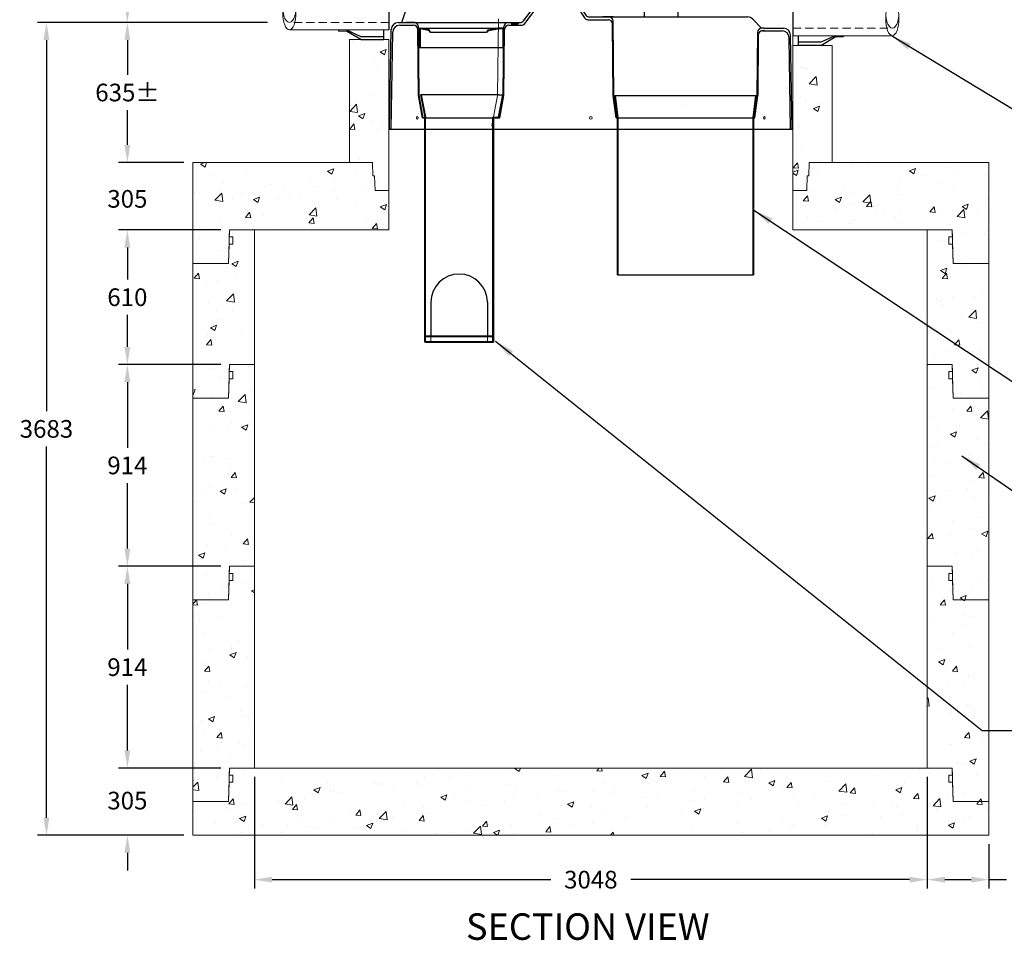
# Model space of a CAD drawing. Extents: x -5983 to 2541, y 13257 to 23521.
# Drawn here: x -4492 to -32, y 13257 to 17428 of the extents above; entities that cross this region are included whole.
import ezdxf
from ezdxf.enums import TextEntityAlignment as Align

# ---------------------------------------------------------------- set-up
doc = ezdxf.new("R2010")
doc.units = 0
doc.header["$LTSCALE"] = 150
doc.header["$MEASUREMENT"] = 0
doc.linetypes.add('HIDDEN', pattern=[0.375, 0.25, -0.125])
doc.layers.get('0').update_dxf_attribs({"linetype": 'CONTINUOUS'})
doc.layers.get('DEFPOINTS').update_dxf_attribs({"linetype": 'CONTINUOUS'})
for name, color, linetype, lineweight in [('DIM', 154, 'CONTINUOUS', 9), ('fiberglass', 5, 'CONTINUOUS', 13), ('HATCH', 8, 'CONTINUOUS', 9), ('HIDDEN', 7, 'CONTINUOUS', 13)]:
    doc.layers.add(name, color=color, linetype=linetype, lineweight=lineweight)
for name, color, linetype in [('DIMENSIONS', 5, 'CONTINUOUS'), ('STRUCTURE', 7, 'CONTINUOUS'), ('STRUCTURES', 7, 'CONTINUOUS'), ('STRUCTURESECT', 8, 'CONTINUOUS')]:
    doc.layers.add(name, color=color, linetype=linetype)
doc.layers.get('DIMENSIONS').off()
doc.styles.add('ROMANS', font='romans.shx')
doc.styles.add('SWISSL', font='swissl.ttf')
doc.dimstyles.get("Standard").update_dxf_attribs({"dimscale": 25, "dimtxt": 2.5, "dimasz": 3, "dimexe": 0.6, "dimexo": 1.5, "dimgap": 1, "dimtad": 0, "dimtih": 1, "dimtoh": 1, "dimdec": 4, "dimrnd": 1, "dimzin": 12, "dimdsep": 46, "dimtxsty": 'SWISSL', "dimcen": 0.09, "dimclrt": 256, "dimadec": 0, "dimazin": 0, "dimtfac": 1, "dimtdec": 4, "dimtofl": 0, "dimtmove": 0, "dimatfit": 3, "dimfxl": 1, "dimtolj": 1, "dimtzin": 0, "dimarcsym": 0})
doc.dimstyles.new('STANDARD$0', dxfattribs={"dimscale": 25, "dimtxt": 3, "dimasz": 3, "dimexe": 0.6, "dimexo": 1.5, "dimgap": 1, "dimtad": 0, "dimtih": 1, "dimtoh": 1, "dimdec": 4, "dimrnd": 1, "dimzin": 12, "dimdsep": 46, "dimtxsty": 'SWISSL', "dimcen": 0.09, "dimclrt": 256, "dimadec": 0, "dimazin": 0, "dimtfac": 1, "dimtdec": 4, "dimtofl": 0, "dimtmove": 0, "dimatfit": 3, "dimfxl": 1, "dimtolj": 1, "dimtzin": 0, "dimarcsym": 0})
pattern_1 = [(50, (-4358.43, 12169.65), (286.904, -25.101), [30, -330]), (355, (-4358.43, 12169.65), (-55.5, 300.877), [24, -264]), (100.4514, (-4334.52, 12167.56), (231.404, 275.776), [25.496, -280.457]), (46.184, (-4358.43, 12249.65), (426.896, -66.208), [45, -495]), (96.6356, (-4322.85, 12244.14), (373.865, 389.647), [38.244, -420.685]), (351.184, (-4358.43, 12249.65), (373.865, 389.647), [36, -396]), (21, (-4318.43, 12229.65), (238.763, -161.048), [30, -330]), (326, (-4318.43, 12229.65), (97.326, 290.06), [24, -264]), (71.4514, (-4298.53, 12216.23), (336.089, 129.012), [25.496, -280.457]), (37.5, (-4358.43, 12169.65), (4.864, 133.1575), [0, -260.8, 0, -268, 0, -265]), (7.5, (-4358.43, 12169.65), (105.2278, 157.7647), [0, -152.8, 0, -254.8, 0, -101]), (327.5, (-4447.63, 12169.65), (213.529, -9.022), [0, -100, 0, -312, 0, -414]), (317.5, (-4487.63, 12169.65), (233.2745, 40.042), [0, -130, 0, -207.2, 0, -294])]

# ---------------------------------------------------------------- blocks, each defined once
blk = doc.blocks.new('*D209')
at = {"layer": 'DEFPOINTS', "color": 0, "lineweight": 15, "ltscale": 50, "transparency": 16777216}
for p in [(-3541.1, 14037.7), (-4003.9, 13732.7), (-3707.6, 13732.7)]:
    blk.add_point(p, dxfattribs=at)
at = {"layer": 'DIM', "color": 0, "lineweight": -2, "ltscale": 50, "transparency": 16777216}
for p, q in [((-4003.9, 14117.7), (-4003.9, 14197.7)), ((-3581.1, 14037.7), (-4043.9, 14037.7)), ((-3747.6, 13732.7), (-4043.9, 13732.7)), ((-4003.9, 13652.7), (-4003.9, 13572.7))]:
    blk.add_line(p, q, dxfattribs=at)
at = {"layer": 'DIM', "color": 0, "lineweight": 15, "ltscale": 50, "transparency": 16777216}
for points in [[(-4017.3, 14117.7), (-3990.6, 14117.7), (-4003.9, 14037.7)], [(-4017.3, 13652.7), (-3990.6, 13652.7), (-4003.9, 13732.7)]]:
    blk.add_solid(points, dxfattribs=at)
at = {"layer": 'DIM', "ltscale": 50, "transparency": 16777216, "insert": (-4003.9, 13890.1), "char_height": 80, "attachment_point": 5, "style": 'ROMANS'}
blk.add_mtext('\\A1;305', dxfattribs=at)
blk = doc.blocks.new('*D210')
at = {"layer": 'DEFPOINTS', "color": 0, "lineweight": 15, "ltscale": 50, "transparency": 16777216}
for p in [(-4003.9, 15865.7), (-3541.1, 15865.7), (-3541.1, 14951.7)]:
    blk.add_point(p, dxfattribs=at)
at = {"layer": 'DIM', "color": 0, "lineweight": -2, "ltscale": 50, "transparency": 16777216}
for p, q in [((-3581.1, 15865.7), (-4043.9, 15865.7)), ((-4003.9, 15785.7), (-4003.9, 15488.7)), ((-4003.9, 15031.7), (-4003.9, 15328.7)), ((-3581.1, 14951.7), (-4043.9, 14951.7))]:
    blk.add_line(p, q, dxfattribs=at)
at = {"layer": 'DIM', "color": 0, "lineweight": 15, "ltscale": 50, "transparency": 16777216}
for points in [[(-4017.3, 15785.7), (-3990.6, 15785.7), (-4003.9, 15865.7)], [(-4017.3, 15031.7), (-3990.6, 15031.7), (-4003.9, 14951.7)]]:
    blk.add_solid(points, dxfattribs=at)
at = {"layer": 'DIM', "ltscale": 50, "transparency": 16777216, "insert": (-4003.9, 15408.7), "char_height": 80, "attachment_point": 5, "style": 'ROMANS'}
blk.add_mtext('\\A1;914', dxfattribs=at)
blk = doc.blocks.new('*D211')
at = {"layer": 'DEFPOINTS', "color": 0, "lineweight": 15, "ltscale": 50, "transparency": 16777216}
for p in [(-4003.9, 16475.7), (-3541.1, 16475.7), (-3541.1, 15865.7)]:
    blk.add_point(p, dxfattribs=at)
at = {"layer": 'DIM', "color": 0, "lineweight": -2, "ltscale": 50, "transparency": 16777216}
for p, q in [((-3581.1, 16475.7), (-4043.9, 16475.7)), ((-4003.9, 16395.7), (-4003.9, 16250.7)), ((-4003.9, 15945.7), (-4003.9, 16090.7)), ((-3581.1, 15865.7), (-4043.9, 15865.7))]:
    blk.add_line(p, q, dxfattribs=at)
at = {"layer": 'DIM', "color": 0, "lineweight": 15, "ltscale": 50, "transparency": 16777216}
for points in [[(-4017.3, 16395.7), (-3990.6, 16395.7), (-4003.9, 16475.7)], [(-4017.3, 15945.7), (-3990.6, 15945.7), (-4003.9, 15865.7)]]:
    blk.add_solid(points, dxfattribs=at)
at = {"layer": 'DIM', "ltscale": 50, "transparency": 16777216, "insert": (-4003.9, 16170.7), "char_height": 80, "attachment_point": 5, "style": 'ROMANS'}
blk.add_mtext('\\A1;610', dxfattribs=at)
blk = doc.blocks.new('*D212')
at = {"layer": 'DEFPOINTS', "color": 0, "lineweight": 15, "ltscale": 50, "transparency": 16777216}
for p in [(-4003.9, 16780.7), (-3707.6, 16780.7), (-3541.1, 16475.7)]:
    blk.add_point(p, dxfattribs=at)
at = {"layer": 'DIM', "color": 0, "lineweight": -2, "ltscale": 50, "transparency": 16777216}
for p, q in [((-4003.9, 16860.7), (-4003.9, 16940.7)), ((-3747.6, 16780.7), (-4043.9, 16780.7)), ((-3581.1, 16475.7), (-4043.9, 16475.7)), ((-4003.9, 16395.7), (-4003.9, 16315.7))]:
    blk.add_line(p, q, dxfattribs=at)
at = {"layer": 'DIM', "color": 0, "lineweight": 15, "ltscale": 50, "transparency": 16777216}
for points in [[(-4017.3, 16860.7), (-3990.6, 16860.7), (-4003.9, 16780.7)], [(-4017.3, 16395.7), (-3990.6, 16395.7), (-4003.9, 16475.7)]]:
    blk.add_solid(points, dxfattribs=at)
at = {"layer": 'DIM', "ltscale": 50, "transparency": 16777216, "insert": (-4003.9, 16616.4), "char_height": 80, "attachment_point": 5, "style": 'ROMANS'}
blk.add_mtext('\\A1;305', dxfattribs=at)
blk = doc.blocks.new('*D213')
at = {"layer": 'DEFPOINTS', "color": 0, "lineweight": 15, "ltscale": 50, "transparency": 16777216}
for p in [(-3329.1, 17415.7), (-4003.9, 16780.7), (-3707.6, 16780.7)]:
    blk.add_point(p, dxfattribs=at)
at = {"layer": 'DIM', "color": 0, "lineweight": -2, "ltscale": 50, "transparency": 16777216}
for p, q in [((-3369.1, 17415.7), (-4043.9, 17415.7)), ((-4003.9, 17335.7), (-4003.9, 17178.2)), ((-4003.9, 16860.7), (-4003.9, 17018.2)), ((-3747.6, 16780.7), (-4043.9, 16780.7))]:
    blk.add_line(p, q, dxfattribs=at)
at = {"layer": 'DIM', "color": 0, "lineweight": 15, "ltscale": 50, "transparency": 16777216}
for points in [[(-4017.3, 17335.7), (-3990.6, 17335.7), (-4003.9, 17415.7)], [(-4017.3, 16860.7), (-3990.6, 16860.7), (-4003.9, 16780.7)]]:
    blk.add_solid(points, dxfattribs=at)
at = {"layer": 'DIM', "ltscale": 50, "transparency": 16777216, "insert": (-4003.9, 17098.2), "char_height": 80, "attachment_point": 5, "style": 'ROMANS'}
blk.add_mtext('\\A1;635±', dxfattribs=at)
blk = doc.blocks.new('*D214')
at = {"layer": 'DEFPOINTS', "color": 0, "lineweight": 15, "ltscale": 50, "transparency": 16777216}
for p in [(-4003.9, 18736.7), (-2882.2, 18736.7), (-3364.2, 17415.7)]:
    blk.add_point(p, dxfattribs=at)
at = {"layer": 'DIM', "color": 0, "lineweight": -2, "ltscale": 50, "transparency": 16777216}
for p, q in [((-2922.2, 18736.7), (-4043.9, 18736.7)), ((-4003.9, 18656.7), (-4003.9, 18518.1)), ((-4003.9, 17495.7), (-4003.9, 17634.3)), ((-3404.2, 17415.7), (-4043.9, 17415.7))]:
    blk.add_line(p, q, dxfattribs=at)
at = {"layer": 'DIM', "color": 0, "lineweight": 15, "ltscale": 50, "transparency": 16777216}
for points in [[(-4017.3, 18656.7), (-3990.6, 18656.7), (-4003.9, 18736.7)], [(-4017.3, 17495.7), (-3990.6, 17495.7), (-4003.9, 17415.7)]]:
    blk.add_solid(points, dxfattribs=at)
at = {"layer": 'DIM', "ltscale": 50, "transparency": 16777216, "insert": (-4003.9, 18076.2), "char_height": 80, "attachment_point": 5, "style": 'ROMANS'}
blk.add_mtext('\\A1;TO SUIT\\PFINISHED\\PGRADE\\P(TRANSITION\\PTO 1200 mm\\PAS REQUIRED)', dxfattribs=at)
blk = doc.blocks.new('*D216')
at = {"layer": 'DEFPOINTS', "color": 0, "lineweight": 15, "ltscale": 50, "transparency": 16777216}
for p in [(-3428.6, 14037.7), (-380.6, 14037.7), (-380.6, 13531.9)]:
    blk.add_point(p, dxfattribs=at)
at = {"layer": 'DIM', "color": 0, "lineweight": -2, "ltscale": 50, "transparency": 16777216}
for p, q in [((-3428.6, 13997.7), (-3428.6, 13491.9)), ((-380.6, 13997.7), (-380.6, 13491.9)), ((-3348.6, 13531.9), (-2085.5, 13531.9)), ((-460.6, 13531.9), (-1723.6, 13531.9))]:
    blk.add_line(p, q, dxfattribs=at)
at = {"layer": 'DIM', "color": 0, "lineweight": 15, "ltscale": 50, "transparency": 16777216}
for points in [[(-3348.6, 13545.2), (-3348.6, 13518.6), (-3428.6, 13531.9)], [(-460.6, 13545.2), (-460.6, 13518.6), (-380.6, 13531.9)]]:
    blk.add_solid(points, dxfattribs=at)
at = {"layer": 'DIM', "ltscale": 50, "transparency": 16777216, "insert": (-1904.6, 13531.9), "char_height": 80, "attachment_point": 5, "style": 'ROMANS'}
blk.add_mtext('\\A1;3048', dxfattribs=at)
blk = doc.blocks.new('*D217')
at = {"layer": 'DEFPOINTS', "color": 0, "lineweight": 15, "ltscale": 50, "transparency": 16777216}
for p in [(-380.6, 14037.7), (-101.6, 13732.7), (-101.6, 13531.9)]:
    blk.add_point(p, dxfattribs=at)
at = {"layer": 'DIM', "color": 0, "lineweight": -2, "ltscale": 50, "transparency": 16777216}
for p, q in [((-380.6, 13997.7), (-380.6, 13491.9)), ((-101.6, 13692.7), (-101.6, 13491.9)), ((-300.6, 13531.9), (-181.6, 13531.9)), ((-101.6, 13531.9), (-21.6, 13531.9))]:
    blk.add_line(p, q, dxfattribs=at)
at = {"layer": 'DIM', "color": 0, "lineweight": 15, "ltscale": 50, "transparency": 16777216}
for points in [[(-300.6, 13545.2), (-300.6, 13518.6), (-380.6, 13531.9)], [(-181.6, 13545.2), (-181.6, 13518.6), (-101.6, 13531.9)]]:
    blk.add_solid(points, dxfattribs=at)
at = {"layer": 'DIM', "ltscale": 50, "transparency": 16777216, "insert": (313.7, 13531.9), "char_height": 80, "attachment_point": 5, "style": 'ROMANS'}
blk.add_mtext('\\A1;279 [11"]', dxfattribs=at)
blk = doc.blocks.new('10BOOT')
at = {"lineweight": 15, "ltscale": 50}
for p, q in [((0, 284), (451.1, 284)), ((192, 289), (228, 289)), ((0, -34), (451.1, -34)), ((192, -39), (228, -39))]:
    blk.add_line(p, q, dxfattribs=at)
at = {"linetype": 'HIDDEN', "lineweight": 15}
for p, q in [((0, 250), (451.1, 250)), ((0, 0), (475.7, 0))]:
    blk.add_line(p, q, dxfattribs=at)
at = {"ltscale": 50}
for points in [[(25, 284), (25, 328)], [(127, 328), (25, 328)], [(127, 314), (25, 314)], [(127, 328), (192, 289)], [(192, 284), (127, 314)], [(0, -34), (0, 284)], [(228, 284), (228, 289)], [(25, -34), (25, -78)], [(192, -34), (127, -64)], [(127, -78), (192, -39)], [(228, -39), (228, -34)], [(127, -64), (25, -64)], [(127, -78), (25, -78)]]:
    blk.add_lwpolyline(points, dxfattribs=at)
at = {"lineweight": 15, "ltscale": 50, "extrusion": (0, 0, -1)}
for centre, major_axis, ratio, start_param, end_param in [((451.1, 204.5), (0, 79.5), 0.377358, 3.141593, 9.424778), ((451.1, 187.5), (0, 62.5), 0.468897, 4.712389, 7.853982), ((451.1, 45.5), (0, -79.5), 0.377358, 3.141593, 6.283185)]:
    blk.add_ellipse(centre, major_axis=major_axis, ratio=ratio, start_param=start_param, end_param=end_param, dxfattribs=at)
blk = doc.blocks.new('*D218')
at = {"layer": 'DEFPOINTS', "color": 0, "lineweight": 15, "ltscale": 50, "transparency": 16777216}
for p in [(-4003.9, 14951.7), (-3541.1, 14951.7), (-3541.1, 14037.7)]:
    blk.add_point(p, dxfattribs=at)
at = {"layer": 'DIM', "color": 0, "lineweight": -2, "ltscale": 50, "transparency": 16777216}
for p, q in [((-3581.1, 14951.7), (-4043.9, 14951.7)), ((-4003.9, 14871.7), (-4003.9, 14574.7)), ((-4003.9, 14117.7), (-4003.9, 14414.7)), ((-3581.1, 14037.7), (-4043.9, 14037.7))]:
    blk.add_line(p, q, dxfattribs=at)
at = {"layer": 'DIM', "color": 0, "lineweight": 15, "ltscale": 50, "transparency": 16777216}
for points in [[(-4017.3, 14871.7), (-3990.6, 14871.7), (-4003.9, 14951.7)], [(-4017.3, 14117.7), (-3990.6, 14117.7), (-4003.9, 14037.7)]]:
    blk.add_solid(points, dxfattribs=at)
at = {"layer": 'DIM', "ltscale": 50, "transparency": 16777216, "insert": (-4003.9, 14494.7), "char_height": 80, "attachment_point": 5, "style": 'ROMANS'}
blk.add_mtext('\\A1;914', dxfattribs=at)
blk = doc.blocks.new('*D219')
at = {"layer": 'DEFPOINTS', "color": 0, "lineweight": 15, "ltscale": 50, "transparency": 16777216}
for p in [(-3404.2, 17415.7), (-4370.5, 13732.7), (-3707.6, 13732.7)]:
    blk.add_point(p, dxfattribs=at)
at = {"layer": 'DIM', "color": 0, "lineweight": -2, "ltscale": 50, "transparency": 16777216}
for p, q in [((-3444.2, 17415.7), (-4410.5, 17415.7)), ((-4370.5, 17335.7), (-4370.5, 15654.2)), ((-4370.5, 13812.7), (-4370.5, 15494.2)), ((-3747.6, 13732.7), (-4410.5, 13732.7))]:
    blk.add_line(p, q, dxfattribs=at)
at = {"layer": 'DIM', "color": 0, "lineweight": 15, "ltscale": 50, "transparency": 16777216}
for points in [[(-4383.8, 17335.7), (-4357.2, 17335.7), (-4370.5, 17415.7)], [(-4383.8, 13812.7), (-4357.2, 13812.7), (-4370.5, 13732.7)]]:
    blk.add_solid(points, dxfattribs=at)
at = {"layer": 'DIM', "ltscale": 50, "transparency": 16777216, "insert": (-4370.5, 15574.2), "char_height": 80, "attachment_point": 5, "style": 'ROMANS'}
blk.add_mtext('\\A1;3683', dxfattribs=at)
blk = doc.blocks.new('6-single-prof')
at = {"layer": 'HIDDEN'}
for p, q in [((-16.62, 6), (-16.49, 19.63)), ((-17.64, 0.57), (-16.62, 6))]:
    blk.add_line(p, q, dxfattribs=at)
blk.add_circle((0, 2), 0.25, dxfattribs=at)
blk.add_ellipse((-30.95, 2), major_axis=(0, 0.25), ratio=0.564132, start_param=-3.141592653589793, end_param=3.141592653589793, dxfattribs=at)
blk.add_ellipse((30.94, 2), major_axis=(0, -0.25), ratio=0.564132, dxfattribs=at)
at = {"layer": 'STRUCTURESECT'}
for p, q in [((-33.69, 19), (-31.2, 26.49)), ((-30.49, 27), (-5.88, 27)), ((-12.02, 19.3), (-6.48, 26.7)), ((-5.88, 27), (-5.65, 27)), ((-5.03, 26.66), (-0.88, 20.34)), ((-11.78, 18.8), (-6.38, 25.99)), ((-5.16, 25.95), (-1.15, 19.84)), ((9.5, 24), (15.5, 24)), ((9.5, 24), (9.5, 20)), ((15.5, 24), (15.5, 20)), ((-0.52, 19.5), (3.12, 19.5)), ((-0.25, 20), (3.24, 20)), ((3.98, 20), (2.11, 20)), ((3.36, 20), (27.97, 20)), ((30.45, 18), (28.87, 19.62)), ((-35.88, 0), (-35.58, 17.77)), ((-34.33, 19), (-31.49, 19)), ((-34.09, 18.5), (-31.61, 18.5)), ((-31.38, 19), (-32.98, 19)), ((-31.37, 19), (-16.5, 19)), ((-30.75, 6), (-30.86, 17.76)), ((-30.62, 6), (-30.74, 18.26)), ((-16.5, 19), (-14.88, 19)), ((-15.62, 6), (-15.51, 18.26)), ((-15.5, 6), (-15.39, 17.76)), ((-14.76, 19), (-12.62, 19)), ((-14.64, 18.5), (-12.38, 18.5)), ((-14.22, 19), (-14.22, 18.76)), ((-14.22, 18.76), (-12.94, 18.76)), ((-12.94, 19), (-12.94, 18.76)), ((4, 6), (3.87, 18.76)), ((4.12, 6), (3.99, 19.26)), ((30.86, 18), (30.49, 18)), ((30.86, 18), (30.49, 18)), ((30.86, 18), (34.35, 18)), ((30.86, 18), (33.52, 18)), ((-35.62, 0), (-35.34, 17.27)), ((29.74, 17.26), (29.62, 6)), ((29.86, 16.76), (29.75, 6)), ((30.98, 17.5), (30.49, 17.5)), ((30.61, 17.5), (34.11, 17.5)), ((35.62, 0), (35.36, 16.27)), ((35.88, 0), (35.6, 16.77)), ((-30, 2), (-30.75, 6)), ((-29.88, 2), (-30.62, 6)), ((-16.38, 2), (-15.62, 6)), ((-16.25, 2), (-15.5, 6)), ((4.5, 2), (4, 6)), ((4.62, 2), (4.12, 6)), ((29.12, 2), (29.62, 6)), ((29.25, 2), (29.75, 6)), ((-30, 2), (-17.12, 2)), ((-17.12, 2), (-16.25, 2)), ((4.5, 2), (29.25, 2)), ((-35.88, 0), (35.88, 0))]:
    blk.add_line(p, q, dxfattribs=at)
for centre, radius, start, end in [((-30.49, 26.25), 0.75, 90, 161.5745), ((-5.88, 26.25), 0.75, 90, 143.1301), ((-5.65, 26.25), 0.75, 33.2749, 90), ((-5.78, 25.54), 0.75, 33.2749, 143.1301), ((-0.52, 20.25), 0.75, 213.2749, 270), ((-0.25, 20.75), 0.75, 213.2749, 270), ((3.12, 18.75), 0.75, 0.5968, 90), ((3.24, 19.25), 0.75, 0.5968, 90), ((27.97, 18.75), 1.25, 44.2427, 90), ((-34.33, 17.75), 1.25, 90, 179.0577), ((-34.09, 17.25), 1.25, 90, 179.0577), ((-31.61, 17.75), 0.75, 0.5509, 90), ((-31.49, 18.25), 0.75, 0.5509, 90), ((-14.76, 18.25), 0.75, 90, 179.4491), ((-14.64, 17.75), 0.75, 90, 179.4491), ((-12.62, 19.75), 0.75, 270, 323.1301), ((-12.38, 19.25), 0.75, 270, 323.1301), ((30.49, 17.25), 0.75, 90, 179.4032), ((34.35, 16.75), 1.25, 0.9423, 90), ((30.61, 16.75), 0.75, 90, 179.4032), ((34.11, 16.25), 1.25, 0.9423, 90)]:
    blk.add_arc(centre, radius, start, end, dxfattribs=at)
blk = doc.blocks.new('riser-prof')
at = {"layer": 'STRUCTURES'}
for p, q in [((-12.62, 4), (12.62, 4)), ((-12.12, 0), (-12.62, 4)), ((-12, 0), (-12.5, 4)), ((12.5, 4), (12, 0)), ((12.62, 4), (12.12, 0)), ((0, 2.17), (0, 2.17)), ((-12.12, -28), (-12.12, 0)), ((-12.12, 0), (12.12, 0)), ((-12, -28), (-12, 0)), ((12, 0), (12, -28)), ((12.12, 0), (12.12, -28)), ((-12.12, -28), (12.12, -28))]:
    blk.add_line(p, q, dxfattribs=at)
blk = doc.blocks.new('12-long-tee-prof')
at = {"layer": 'HIDDEN'}
for p, q in [((-5.05, -43), (-5.05, -44)), ((5.05, -43), (5.05, -44)), ((-6, -44), (6, -44))]:
    blk.add_line(p, q, dxfattribs=at)
at = {"layer": 'STRUCTURE'}
for p, q in [((-6.88, 0), (-6.12, -4)), ((-6.88, 0), (-6.81, 0)), ((6.81, 0), (-6.81, 0)), ((-6.75, 0), (-6, -4)), ((7.06, 0), (6.81, 0)), ((7.75, 0), (7, -4)), ((7.06, 0), (7.81, 0)), ((7.88, 0), (7.12, -4.12)), ((7.88, 0), (7.81, 0)), ((-6.12, -44.12), (-6.12, -4)), ((-6, -44), (-6, -4)), ((6, -4), (7, -4)), ((6, -44), (6, -4)), ((6.12, -4.12), (6.12, -44.12)), ((7.12, -4.12), (6.12, -4.12)), ((-5.05, -37), (-5.05, -43)), ((5.05, -37), (5.05, -43)), ((-6, -43), (6, -43)), ((-6, -43.12), (6, -43.12)), ((-6, -44.12), (-6.12, -44.12)), ((-6, -44.12), (6, -44.12)), ((6, -44.12), (6.12, -44.12))]:
    blk.add_line(p, q, dxfattribs=at)
blk.add_arc((0, -37.05), 5.05, 0.6233, 179.3767, dxfattribs=at)
blk = doc.blocks.new('10-orifice-prof')
at = {"layer": 'STRUCTURE'}
for p, q in [((-7.5, 3.5), (6.47, 3.5)), ((-7.5, 3.5), (-7.5, 0)), ((-5.8, 3.2), (-7.37, 3.5)), ((-5.86, 3.08), (-7.37, 3.35)), ((-7.37, 3.35), (-7.37, 0)), ((-5.63, 2.78), (-5.5, 2.78)), ((-5.5, 2.78), (4.5, 2.78)), ((4.62, 2.78), (4.5, 2.78)), ((4.8, 3.2), (6.5, 3.5)), ((4.86, 3.08), (6.5, 3.35)), ((7.5, 3.5), (6.5, 3.5)), ((7.37, 3.35), (6.5, 3.35)), ((7.37, 3.35), (7.37, 0)), ((7.5, 3.5), (7.5, 0)), ((7.5, 0), (-7.5, 0))]:
    blk.add_line(p, q, dxfattribs=at)
for centre, radius, start, end in [((-5.98, 2.75), 0.359, 5.0533, 69.579), ((-6.13, 2.66), 0.638, 11.1913, 59.0693), ((5.14, 2.65), 0.65, 121.387, 168.3494), ((5.2, 2.58), 0.609, 124.3767, 161.0262)]:
    blk.add_arc(centre, radius, start, end, dxfattribs=at)

msp = doc.modelspace()

# ---------------------------------------------------------------- hatches: boundary and pattern name
at = {"layer": 'HATCH', "lineweight": 15, "ltscale": 50}
h = msp.add_hatch(dxfattribs=at)
h.set_pattern_fill('AR-CONC', color=256, scale=40, style=0)
h.set_pattern_definition([(50, (-2997.07, 16932.68), (286.904, -25.1), [30, -330]), (355, (-2997.07, 16932.68), (-55.5, 300.877), [24, -264]), (100.451, (-2973.17, 16930.6), (231.404, 275.776), [25.496, -280.457]), (46.184, (-2997.07, 17012.68), (426.896, -66.21), [45, -495]), (96.636, (-2961.5, 17007.16), (373.865, 389.65), [38.244, -420.685]), (351.184, (-2997.07, 17012.7), (373.865, 389.65), [36, -396]), (21, (-2957.07, 16992.68), (238.763, -161.048), [30, -330]), (326, (-2957.07, 16992.68), (97.326, 290.06), [24, -264]), (71.451, (-2937.18, 16979.26), (336.09, 129.012), [25.496, -280.457]), (37.5, (-2997.07, 16932.68), (4.864, 133.1575), [0, -260.8, 0, -268, 0, -265]), (7.5, (-2997.07, 16932.68), (105.228, 157.765), [0, -152.8, 0, -254.8, 0, -101]), (327.5, (-3086.27, 16932.68), (213.529, -9.022), [0, -100, 0, -312, 0, -414]), (317.5, (-3126.27, 16932.68), (233.274, 40.042), [0, -130, 0, -207.2, 0, -294])])
h.paths.add_polyline_path([(-2997.1, 16780.7), (-2997.1, 17337.7), (-2819.1, 17337.7), (-2819.1, 16653.7), (-2882.2, 16653.7), (-2884.6, 16720.7), (-2891.6, 16720.7), (-2893.7, 16780.7)])
h.paths.add_polyline_path([(-926.9, 16653.7), (-990.1, 16653.7), (-990.1, 17311.7), (-812.1, 17311.7), (-812.1, 16780.7), (-915.5, 16780.7), (-917.6, 16720.7), (-924.6, 16720.7)])
h.paths.add_polyline_path([(-924.6, 18059.7), (-926.9, 18126.7), (-990.1, 18126.7), (-990.1, 17717.7), (-812.1, 17717.7), (-812.1, 17999.7), (-915.5, 17999.7), (-917.6, 18059.7)])
h.paths.add_polyline_path([(-2882.2, 18126.7), (-2819.1, 18126.7), (-2819.1, 17743.7), (-2997.1, 17743.7), (-2997.1, 17999.7), (-2893.7, 17999.7), (-2891.6, 18059.7), (-2884.6, 18059.7)])
h = msp.add_hatch(dxfattribs=at)
h.set_pattern_fill('AR-CONC', color=256, scale=40, style=0)
h.set_pattern_definition(pattern_1)
h.paths.add_polyline_path([(-915.5, 16780.7), (-917.6, 16720.7), (-924.6, 16720.7), (-926.9, 16653.7), (-990.1, 16653.7), (-990.1, 16475.7), (-268.1, 16475.7), (-262.8, 16323.7), (-101.6, 16323.7), (-101.6, 16780.7)])
h.paths.add_polyline_path([(-2893.7, 16780.7), (-3707.6, 16780.7), (-3707.6, 16323.7), (-3546.4, 16323.7), (-3541.1, 16475.7), (-2819.1, 16475.7), (-2819.1, 16653.7), (-2882.2, 16653.7), (-2884.6, 16720.7), (-2891.6, 16720.7)])
h = msp.add_hatch(dxfattribs=at)
h.set_pattern_fill('AR-CONC', color=256, scale=40, style=0)
h.set_pattern_definition(pattern_1)
h.paths.add_polyline_path([(-283.1, 16411.7), (-283.1, 16443.7), (-267, 16443.7), (-268.1, 16475.7), (-380.6, 16475.7), (-380.6, 15865.7), (-268.1, 15865.7), (-262.8, 15713.7), (-101.6, 15713.7), (-101.6, 16323.7), (-262.8, 16323.7), (-265.8, 16411.7)])
h.paths.add_polyline_path([(-3526.1, 16411.7), (-3526.1, 16443.7), (-3542.2, 16443.7), (-3541.1, 16475.7), (-3428.6, 16475.7), (-3428.6, 15865.7), (-3541.1, 15865.7), (-3546.4, 15713.7), (-3707.6, 15713.7), (-3707.6, 16323.7), (-3546.4, 16323.7), (-3543.3, 16411.7)])
h = msp.add_hatch(dxfattribs=at)
h.set_pattern_fill('AR-CONC', color=256, scale=40, style=0)
h.set_pattern_definition(pattern_1)
h.paths.add_polyline_path([(-262.8, 15713.7), (-265.8, 15801.7), (-283.1, 15801.7), (-283.1, 15833.7), (-267, 15833.7), (-268.1, 15865.7), (-380.6, 15865.7), (-380.6, 14951.7), (-268.1, 14951.7), (-262.8, 14799.7), (-101.6, 14799.7), (-101.6, 15713.7)])
h.paths.add_polyline_path([(-3546.4, 15713.7), (-3543.3, 15801.7), (-3526.1, 15801.7), (-3526.1, 15833.7), (-3542.2, 15833.7), (-3541.1, 15865.7), (-3428.6, 15865.7), (-3428.6, 14951.7), (-3541.1, 14951.7), (-3546.4, 14799.7), (-3707.6, 14799.7), (-3707.6, 15713.7)])
h = msp.add_hatch(dxfattribs=at)
h.set_pattern_fill('AR-CONC', color=256, scale=40, style=0)
h.set_pattern_definition(pattern_1)
h.paths.add_polyline_path([(-262.8, 14799.7), (-265.8, 14887.7), (-283.1, 14887.7), (-283.1, 14919.7), (-267, 14919.7), (-268.1, 14951.7), (-380.6, 14951.7), (-380.6, 14037.7), (-268.1, 14037.7), (-262.8, 13885.7), (-101.6, 13885.7), (-101.6, 14799.7)])
h.paths.add_polyline_path([(-3546.4, 14799.7), (-3543.3, 14887.7), (-3526.1, 14887.7), (-3526.1, 14919.7), (-3542.2, 14919.7), (-3541.1, 14951.7), (-3428.6, 14951.7), (-3428.6, 14037.7), (-3541.1, 14037.7), (-3546.4, 13885.7), (-3707.6, 13885.7), (-3707.6, 14799.7)])
h = msp.add_hatch(dxfattribs=at)
h.set_pattern_fill('AR-CONC', color=256, scale=40, style=0)
h.set_pattern_definition(pattern_1)
h.paths.add_polyline_path([(-101.6, 13732.7), (-3707.6, 13732.7), (-3707.6, 13885.7), (-3546.4, 13885.7), (-3543.3, 13973.7), (-3526.1, 13973.7), (-3526.1, 14005.7), (-3542.2, 14005.7), (-3541.1, 14037.7), (-268.1, 14037.7), (-267, 14005.7), (-283.1, 14005.7), (-283.1, 13973.7), (-265.8, 13973.7), (-262.8, 13885.7), (-101.6, 13885.7)])

# ---------------------------------------------------------------- linework, layer by layer
at = {"lineweight": 15, "ltscale": 50}
msp.add_line((-812.1, 16780.7), (-915.5, 16780.7), dxfattribs=at)
for points in [[(-2997.1, 16780.7), (-2997.1, 17337.7), (-2819.1, 17337.7), (-2819.1, 16653.7), (-2882.2, 16653.7), (-2884.6, 16720.7), (-2891.6, 16720.7), (-2893.7, 16780.7)], [(-926.9, 16653.7), (-990.1, 16653.7), (-990.1, 17311.7), (-812.1, 17311.7), (-812.1, 16780.7), (-915.5, 16780.7), (-917.6, 16720.7), (-924.6, 16720.7)], [(-3526.1, 16411.7), (-3526.1, 16443.7), (-3542.2, 16443.7), (-3541.1, 16475.7), (-3428.6, 16475.7), (-3428.6, 15865.7), (-3541.1, 15865.7), (-3546.4, 15713.7), (-3707.6, 15713.7), (-3707.6, 16323.7), (-3546.4, 16323.7), (-3543.3, 16411.7)], [(-283.1, 16411.7), (-283.1, 16443.7), (-267, 16443.7), (-268.1, 16475.7), (-380.6, 16475.7), (-380.6, 15865.7), (-268.1, 15865.7), (-262.8, 15713.7), (-101.6, 15713.7), (-101.6, 16323.7), (-262.8, 16323.7), (-265.8, 16411.7)], [(-3546.4, 15713.7), (-3543.3, 15801.7), (-3526.1, 15801.7), (-3526.1, 15833.7), (-3542.2, 15833.7), (-3541.1, 15865.7), (-3428.6, 15865.7), (-3428.6, 14951.7), (-3541.1, 14951.7), (-3546.4, 14799.7), (-3707.6, 14799.7), (-3707.6, 15713.7)], [(-262.8, 15713.7), (-265.8, 15801.7), (-283.1, 15801.7), (-283.1, 15833.7), (-267, 15833.7), (-268.1, 15865.7), (-380.6, 15865.7), (-380.6, 14951.7), (-268.1, 14951.7), (-262.8, 14799.7), (-101.6, 14799.7), (-101.6, 15713.7)], [(-3546.4, 14799.7), (-3543.3, 14887.7), (-3526.1, 14887.7), (-3526.1, 14919.7), (-3542.2, 14919.7), (-3541.1, 14951.7), (-3428.6, 14951.7), (-3428.6, 14037.7), (-3541.1, 14037.7), (-3546.4, 13885.7), (-3707.6, 13885.7), (-3707.6, 14799.7)], [(-262.8, 14799.7), (-265.8, 14887.7), (-283.1, 14887.7), (-283.1, 14919.7), (-267, 14919.7), (-268.1, 14951.7), (-380.6, 14951.7), (-380.6, 14037.7), (-268.1, 14037.7), (-262.8, 13885.7), (-101.6, 13885.7), (-101.6, 14799.7)], [(-101.6, 13732.7), (-3707.6, 13732.7), (-3707.6, 13885.7), (-3546.4, 13885.7), (-3543.3, 13973.7), (-3526.1, 13973.7), (-3526.1, 14005.7), (-3542.2, 14005.7), (-3541.1, 14037.7), (-268.1, 14037.7), (-267, 14005.7), (-283.1, 14005.7), (-283.1, 13973.7), (-265.8, 13973.7), (-262.8, 13885.7), (-101.6, 13885.7)]]:
    msp.add_lwpolyline(points, close=True, dxfattribs=at)
for points in [[(-2997.1, 16780.7), (-2893.7, 16780.7), (-3707.6, 16780.7), (-3707.6, 16323.7), (-3546.4, 16323.7), (-3541.1, 16475.7), (-2819.1, 16475.7), (-2819.1, 16653.7), (-2882.2, 16653.7), (-2884.6, 16720.7), (-2891.6, 16720.7), (-2893.7, 16780.7)], [(-915.5, 16780.7), (-917.6, 16720.7), (-924.6, 16720.7), (-926.9, 16653.7), (-990.1, 16653.7), (-990.1, 16475.7), (-268.1, 16475.7), (-262.8, 16323.7), (-101.6, 16323.7), (-101.6, 16780.7), (-915.5, 16780.7), (-812.1, 16780.7)]]:
    msp.add_lwpolyline(points, dxfattribs=at)
at = {"layer": 'fiberglass', "lineweight": 15, "ltscale": 50}
msp.add_line((-990.1, 16932.7), (-990.1, 17389.7), dxfattribs=at)

# ---------------------------------------------------------------- block references
at = {"lineweight": 15, "ltscale": 50, "rotation": 180}
msp.add_blockref('10BOOT', (-2819.1, 17665.7), dxfattribs=at)
at = {"lineweight": 15, "ltscale": 50, "xscale": -1, "rotation": 180}
msp.add_blockref('10BOOT', (-990.1, 17639.7), dxfattribs=at)
at = {"layer": 'DIMENSIONS', "xscale": 25.40000000000873, "yscale": 25.40000000000873, "zscale": 25.40000000000873}
for name, p in [('6-single-prof', (-1904.6, 16932.7)), ('10-orifice-prof', (-2491.2, 17301.4)), ('12-long-tee-prof', (-2501.5, 17088.3)), ('riser-prof', (-1475.9, 16983.5))]:
    msp.add_blockref(name, p, dxfattribs=at)

# ---------------------------------------------------------------- texts
at = {"layer": 'DIM', "ltscale": 50, "style": 'ROMANS'}
msp.add_text('%%USECTION VIEW', height=120, dxfattribs=at).set_placement((-1918.4, 13259.2), align=Align.CENTER)

# ---------------------------------------------------------------- dimensions: what is measured, and where the dimension line sits
at = {"layer": 'DIM', "ltscale": 50}
dim = msp.add_linear_dim(base=(-4003.9, 18736.7), p1=(-3364.2, 17415.7), p2=(-2882.2, 18736.7), angle=90, text='TO SUIT\\PFINISHED\\PGRADE\\P(TRANSITION\\PTO 1200 mm\\PAS REQUIRED)', dimstyle='STANDARD$0', override={"dimscale": 40, "dimtxt": 2, "dimasz": 2, "dimexe": 1, "dimexo": 1, "dimdec": 0, "dimtxsty": 'ROMANS', "dimcen": -0.09, "dimtdec": 0}, dxfattribs=at)
dim.commit()
dim.dimension.update_dxf_attribs({"geometry": '*D214', "text_midpoint": (-4003.9, 18076.2), "dimtype": 160})
for base, p1, p2, picture, middle in [((-4370.5, 13732.7), (-3404.2, 17415.7), (-3707.6, 13732.7), '*D219', (-4370.5, 15574.2)), ((-4003.9, 16475.7), (-3541.1, 15865.7), (-3541.1, 16475.7), '*D211', (-4003.9, 16170.7)), ((-4003.9, 15865.7), (-3541.1, 14951.7), (-3541.1, 15865.7), '*D210', (-4003.9, 15408.7)), ((-4003.9, 14951.7), (-3541.1, 14037.7), (-3541.1, 14951.7), '*D218', (-4003.9, 14494.7))]:
    dim = msp.add_linear_dim(base=base, p1=p1, p2=p2, angle=90, dimstyle='STANDARD$0', override={"dimscale": 40, "dimtxt": 2, "dimasz": 2, "dimexe": 1, "dimexo": 1, "dimdec": 0, "dimtxsty": 'ROMANS', "dimcen": -0.09, "dimtdec": 0}, dxfattribs=at)
    dim.commit()
    dim.dimension.update_dxf_attribs({"geometry": picture, "text_midpoint": middle})
dim = msp.add_linear_dim(base=(-4003.9, 16780.7), p1=(-3329.1, 17415.7), p2=(-3707.6, 16780.7), angle=90, text='<>±', dimstyle='STANDARD$0', override={"dimscale": 40, "dimtxt": 2, "dimasz": 2, "dimexe": 1, "dimexo": 1, "dimdec": 0, "dimtxsty": 'ROMANS', "dimcen": -0.09, "dimtdec": 0}, dxfattribs=at)
dim.commit()
dim.dimension.update_dxf_attribs({"geometry": '*D213', "text_midpoint": (-4003.9, 17098.2)})
for base, p1, p2, picture, middle in [((-4003.9, 16780.7), (-3541.1, 16475.7), (-3707.6, 16780.7), '*D212', (-4003.9, 16616.4)), ((-4003.9, 13732.7), (-3541.1, 14037.7), (-3707.6, 13732.7), '*D209', (-4003.9, 13890.1))]:
    dim = msp.add_linear_dim(base=base, p1=p1, p2=p2, angle=90, dimstyle='STANDARD$0', override={"dimscale": 40, "dimtxt": 2, "dimasz": 2, "dimexe": 1, "dimexo": 1, "dimdec": 0, "dimtxsty": 'ROMANS', "dimcen": -0.09, "dimtdec": 0}, dxfattribs=at)
    dim.commit()
    dim.dimension.update_dxf_attribs({"geometry": picture, "text_midpoint": middle, "dimtype": 160})
for base, p1, p2, dimstyle, override, picture, middle in [((-380.6, 13531.9), (-3428.6, 14037.7), (-380.6, 14037.7), 'STANDARD$0', {"dimscale": 40, "dimtxt": 2, "dimasz": 2, "dimexe": 1, "dimexo": 1, "dimdec": 0, "dimtxsty": 'ROMANS', "dimcen": -0.09, "dimtdec": 0}, '*D216', (-1904.6, 13531.9)), ((-101.6, 13531.9), (-380.6, 14037.7), (-101.6, 13732.7), 'Standard', {"dimscale": 40, "dimtxt": 2, "dimasz": 2, "dimexe": 1, "dimexo": 1, "dimgap": 1, "dimdec": 0, "dimtxsty": 'ROMANS', "dimcen": -0.09, "dimtdec": 0, "dimtmove": 0}, '*D217', (313.7, 13531.9))]:
    dim = msp.add_linear_dim(base=base, p1=p1, p2=p2, dimstyle=dimstyle, override=override, dxfattribs=at)
    dim.commit()
    dim.dimension.update_dxf_attribs({"geometry": picture, "text_midpoint": middle, "dimtype": 160})

# ---------------------------------------------------------------- leaders
at = {"layer": 'DIM', "annotation_type": 0, "has_hookline": 1, "hookline_direction": 0}
for points, text_width in [([(-539, 17352.9), (256.6, 16870.9), (346.6, 16870.9)], 2102.1), ([(-1166.1, 16565), (256.6, 15620.9), (346.6, 15620.9)], 1140.9), ([(-224.3, 15452.6), (256.6, 15120.3), (346.6, 15120.3)], 1905.6)]:
    msp.add_leader(points, dimstyle='Standard', override={"dimscale": 30, "dimgap": 1, "dimtad": 0}, dxfattribs=dict(at, text_width=text_width))
msp.add_leader([(-2336.6, 15971.7), (-132.4, 14207.5), (342.8, 14207.5)], dimstyle='Standard', override={"dimscale": 30}, dxfattribs=at)

doc.saveas('drawing.dxf')
